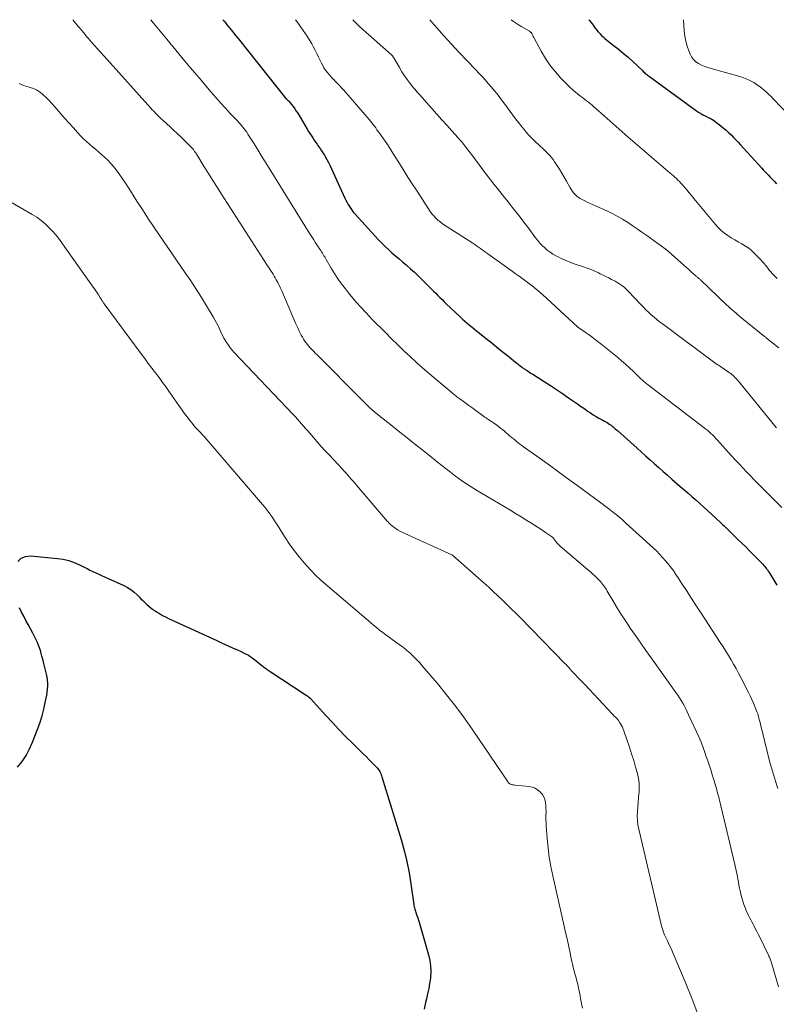
# Model space of a CAD drawing. Units: feet. Extents: x 1984995 to 1990021, y 506522 to 510000.
# Drawn here: x 1985470 to 1985657, y 509757 to 510000 of the extents above; entities that cross this region are included whole.
import ezdxf

# ---------------------------------------------------------------- set-up
doc = ezdxf.new("R2010")
doc.units = ezdxf.units.FT
doc.header["$LTSCALE"] = 100
doc.header["$MEASUREMENT"] = 0
doc.layers.add('CONTOUR INDEX', color=32, linetype='Continuous', lineweight=25)
doc.layers.add('CONTOUR INTERMEDIATE', color=40, linetype='Continuous', lineweight=15)

msp = doc.modelspace()

# ---------------------------------------------------------------- linework, layer by layer
at = {"layer": 'CONTOUR INDEX', "flags": 128}
for points, elevation in [([(1985519.88, 510000), (1985520.21, 509999.61), (1985520.6, 509999.13), (1985520.99, 509998.66), (1985521.37, 509998.19), (1985521.95, 509997.47), (1985522.53, 509996.76), (1985523.1, 509996.04), (1985523.67, 509995.33), (1985535.45, 509980.58), (1985535.47, 509980.56), (1985535.48, 509980.54), (1985535.5, 509980.53), (1985535.51, 509980.51), (1985535.57, 509980.45), (1985535.59, 509980.44), (1985535.6, 509980.42), (1985535.62, 509980.41), (1985535.63, 509980.39), (1985535.8, 509980.25), (1985535.89, 509980.16), (1985535.99, 509980.07), (1985536.08, 509979.98), (1985536.16, 509979.88), (1985536.85, 509979.06), (1985537.26, 509978.54), (1985537.66, 509978.01), (1985538.03, 509977.46), (1985538.39, 509976.9), (1985540.75, 509972.97), (1985541.08, 509972.43), (1985541.41, 509971.89), (1985541.75, 509971.36), (1985542.09, 509970.83), (1985542.44, 509970.3), (1985542.79, 509969.78), (1985543.15, 509969.26), (1985543.52, 509968.74), (1985543.54, 509968.72), (1985543.91, 509968.19), (1985544.27, 509967.65), (1985544.62, 509967.11), (1985544.96, 509966.56), (1985545.17, 509966.21), (1985545.6, 509965.47), (1985546.01, 509964.72), (1985546.39, 509963.96), (1985546.76, 509963.19), (1985550.03, 509955.97), (1985550.28, 509955.43), (1985550.55, 509954.9), (1985550.84, 509954.38), (1985551.14, 509953.87), (1985551.47, 509953.37), (1985551.81, 509952.88), (1985552.19, 509952.42), (1985552.58, 509951.97), (1985558.31, 509945.7), (1985559.11, 509944.86), (1985559.93, 509944.04), (1985560.77, 509943.25), (1985561.64, 509942.48), (1985562.52, 509941.73), (1985563.4, 509940.98), (1985564.28, 509940.22), (1985565.16, 509939.47), (1985565.31, 509939.34), (1985566.26, 509938.5), (1985567.19, 509937.66), (1985568.11, 509936.79), (1985569.01, 509935.91), (1985570.89, 509934.02), (1985571.41, 509933.5), (1985571.92, 509932.98), (1985572.44, 509932.46), (1985572.96, 509931.94), (1985573.48, 509931.42), (1985574, 509930.91), (1985574.53, 509930.4), (1985575.06, 509929.89), (1985578.46, 509926.65), (1985579.03, 509926.12), (1985579.61, 509925.59), (1985580.2, 509925.08), (1985580.8, 509924.57), (1985581.41, 509924.08), (1985582.02, 509923.58), (1985582.63, 509923.09), (1985583.24, 509922.61), (1985584.97, 509921.24), (1985586.27, 509920.21), (1985587.56, 509919.18), (1985588.86, 509918.14), (1985590.15, 509917.1), (1985592.18, 509915.46), (1985592.46, 509915.24), (1985592.73, 509915.02), (1985593, 509914.8), (1985593.28, 509914.59), (1985593.6, 509914.33), (1985593.72, 509914.25), (1985593.83, 509914.16), (1985593.95, 509914.08), (1985594.06, 509913.99), (1985594.18, 509913.91), (1985594.3, 509913.83), (1985594.42, 509913.75), (1985594.54, 509913.67), (1985595, 509913.38), (1985595.35, 509913.16), (1985595.7, 509912.94), (1985596.05, 509912.71), (1985596.4, 509912.49), (1985599.24, 509910.71), (1985600.76, 509909.73), (1985602.28, 509908.74), (1985603.78, 509907.73), (1985605.26, 509906.7), (1985606.69, 509905.69), (1985607.46, 509905.16), (1985608.23, 509904.62), (1985608.99, 509904.08), (1985609.76, 509903.54), (1985609.95, 509903.4), (1985610.63, 509902.94), (1985611.31, 509902.5), (1985612.02, 509902.08), (1985612.73, 509901.68), (1985613.74, 509901.13), (1985614.08, 509900.94), (1985614.42, 509900.74), (1985614.76, 509900.54), (1985615.09, 509900.33), (1985615.2, 509900.26), (1985615.47, 509900.08), (1985615.73, 509899.89), (1985615.98, 509899.7), (1985616.23, 509899.5), (1985616.27, 509899.47), (1985616.53, 509899.25), (1985616.79, 509899.03), (1985617.04, 509898.8), (1985617.3, 509898.57), (1985622.15, 509894.2), (1985623.21, 509893.24), (1985624.28, 509892.28), (1985625.35, 509891.33), (1985626.43, 509890.38), (1985627.5, 509889.44), (1985628.58, 509888.49), (1985629.66, 509887.55), (1985630.74, 509886.61), (1985632.71, 509884.89), (1985633.69, 509884.03), (1985634.67, 509883.18), (1985635.66, 509882.32), (1985636.64, 509881.46), (1985637.62, 509880.6), (1985638.59, 509879.73), (1985639.56, 509878.85), (1985640.52, 509877.97), (1985642.8, 509875.84), (1985643.22, 509875.44), (1985643.64, 509875.05), (1985644.05, 509874.65), (1985644.47, 509874.25), (1985644.88, 509873.85), (1985645.29, 509873.44), (1985645.7, 509873.04), (1985646.11, 509872.64), (1985647.13, 509871.65), (1985648.05, 509870.76), (1985648.97, 509869.85), (1985649.88, 509868.94), (1985650.78, 509868.03), (1985653.17, 509865.59), (1985653.42, 509865.32), (1985653.66, 509865.05), (1985653.89, 509864.77), (1985654.11, 509864.49), (1985654.32, 509864.19), (1985654.53, 509863.9), (1985654.73, 509863.59), (1985654.92, 509863.29), (1985656.64, 509860.45)], 920), ([(1985610.27, 510000), (1985610.36, 509999.89), (1985610.83, 509999.29), (1985611.28, 509998.67), (1985611.49, 509998.38), (1985611.84, 509997.91), (1985612.19, 509997.44), (1985612.57, 509996.99), (1985612.96, 509996.56), (1985613.36, 509996.13), (1985613.78, 509995.73), (1985614.22, 509995.35), (1985614.67, 509994.98), (1985616.27, 509993.75), (1985617.52, 509992.77), (1985618.74, 509991.76), (1985619.94, 509990.71), (1985621.11, 509989.64), (1985623.48, 509987.42), (1985623.69, 509987.22), (1985623.9, 509987.03), (1985624.11, 509986.84), (1985624.32, 509986.65), (1985624.53, 509986.47), (1985624.75, 509986.29), (1985624.98, 509986.11), (1985625.21, 509985.94), (1985636.85, 509977.53), (1985637.36, 509977.18), (1985637.88, 509976.85), (1985638.42, 509976.53), (1985638.97, 509976.24), (1985639.86, 509975.79), (1985639.97, 509975.74), (1985640.09, 509975.68), (1985640.2, 509975.63), (1985640.31, 509975.58), (1985640.43, 509975.53), (1985640.54, 509975.47), (1985640.64, 509975.4), (1985640.74, 509975.33), (1985642.8, 509973.78), (1985643.47, 509973.25), (1985644.12, 509972.71), (1985644.75, 509972.14), (1985645.37, 509971.56), (1985645.97, 509970.96), (1985646.56, 509970.35), (1985647.15, 509969.74), (1985647.72, 509969.11), (1985652.99, 509963.33), (1985653.31, 509962.98), (1985653.63, 509962.63), (1985653.96, 509962.28), (1985654.29, 509961.94), (1985654.62, 509961.59), (1985654.95, 509961.25), (1985655.28, 509960.91), (1985655.61, 509960.56), (1985656.06, 509960.1), (1985656.61, 509959.51)], 900), ([(1985469.3, 509866.26), (1985470.1, 509867.06), (1985471.16, 509867.48), (1985472.38, 509867.63), (1985479.08, 509867.02), (1985480.49, 509866.81), (1985481.87, 509866.49), (1985483.2, 509866.02), (1985484.51, 509865.45), (1985485.64, 509864.88), (1985486.36, 509864.52), (1985487.08, 509864.16), (1985487.8, 509863.81), (1985488.53, 509863.47), (1985489.25, 509863.13), (1985489.98, 509862.79), (1985490.71, 509862.46), (1985491.45, 509862.13), (1985495.45, 509860.33), (1985496.35, 509859.87), (1985497.2, 509859.35), (1985497.99, 509858.73), (1985498.73, 509858.05), (1985499.23, 509857.54), (1985499.69, 509857.07), (1985500.16, 509856.6), (1985500.63, 509856.14), (1985501.1, 509855.68), (1985501.59, 509855.24), (1985502.09, 509854.82), (1985502.62, 509854.43), (1985503.16, 509854.06), (1985503.5, 509853.84), (1985504.24, 509853.4), (1985504.98, 509852.97), (1985505.74, 509852.57), (1985506.51, 509852.2), (1985518.4, 509846.73), (1985519.71, 509846.14), (1985521.01, 509845.55), (1985522.32, 509844.97), (1985523.64, 509844.39), (1985524.09, 509844.19), (1985525.16, 509843.68), (1985526.19, 509843.11), (1985527.17, 509842.46), (1985528.12, 509841.75), (1985529.52, 509840.62), (1985529.74, 509840.44), (1985529.97, 509840.27)], 940), ([(1985469.24, 509815.49), (1985470.34, 509816.92), (1985471.33, 509818.42), (1985472.17, 509820.01), (1985472.91, 509821.66), (1985474.22, 509825.06), (1985474.78, 509826.63), (1985475.28, 509828.21), (1985475.7, 509829.82), (1985476.06, 509831.45), (1985476.41, 509833.25), (1985476.53, 509833.99), (1985476.62, 509834.73), (1985476.65, 509835.47), (1985476.65, 509836.21), (1985476.6, 509836.95), (1985476.51, 509837.69), (1985476.38, 509838.42), (1985476.22, 509839.15), (1985475.62, 509841.46), (1985475.44, 509842.16), (1985475.25, 509842.87), (1985475.06, 509843.57), (1985474.86, 509844.27), (1985474.64, 509844.96), (1985474.4, 509845.65), (1985474.11, 509846.31), (1985473.8, 509846.97), (1985472.96, 509848.59), (1985472.42, 509849.63), (1985471.86, 509850.68), (1985471.3, 509851.71), (1985470.73, 509852.75), (1985470.2, 509853.8), (1985469.73, 509854.87)], 940), ([(1985529.97, 509840.27), (1985530.19, 509840.09), (1985530.42, 509839.92), (1985530.64, 509839.74), (1985530.87, 509839.58), (1985531.11, 509839.41), (1985531.34, 509839.26), (1985540.45, 509833.3), (1985540.62, 509833.18), (1985540.8, 509833.06), (1985540.97, 509832.93), (1985541.14, 509832.8), (1985541.45, 509832.56), (1985541.52, 509832.48), (1985545.34, 509828.25), (1985546.94, 509826.51), (1985548.56, 509824.79), (1985550.21, 509823.1), (1985551.88, 509821.42), (1985553.7, 509819.63), (1985554.48, 509818.87), (1985555.25, 509818.1), (1985556.02, 509817.33), (1985556.79, 509816.55), (1985557.84, 509815.48), (1985558.06, 509815.23), (1985558.27, 509814.97), (1985558.46, 509814.69), (1985558.64, 509814.4), (1985558.79, 509814.09), (1985558.93, 509813.78), (1985559.05, 509813.47), (1985559.16, 509813.14), (1985563.91, 509797.68), (1985564.67, 509794.96), (1985565.35, 509792.22), (1985565.89, 509789.45), (1985566.34, 509786.67), (1985567.04, 509781.64), (1985567.08, 509781.35), (1985567.13, 509781.06), (1985567.19, 509780.78), (1985567.26, 509780.49), (1985567.34, 509780.21), (1985567.42, 509779.93), (1985567.51, 509779.66), (1985567.61, 509779.38), (1985567.81, 509778.85), (1985568.01, 509778.31), (1985568.2, 509777.77), (1985568.37, 509777.23), (1985568.54, 509776.68), (1985570.69, 509769.18), (1985570.99, 509767.81), (1985571.19, 509766.43), (1985571.22, 509765.04), (1985571.15, 509763.64), (1985571.12, 509763.41), (1985570.95, 509762.12), (1985570.73, 509760.84), (1985570.46, 509759.57), (1985570.16, 509758.31), (1985569.92, 509757.43), (1985569.58, 509755.73)], 940)]:
    msp.add_lwpolyline(points, dxfattribs=dict(at, elevation=elevation))
at = {"layer": 'CONTOUR INTERMEDIATE', "flags": 128}
for points, elevation in [([(1985482.85, 510000), (1985484.3, 509998.27), (1985484.7, 509997.79), (1985485.09, 509997.32), (1985485.48, 509996.84), (1985485.87, 509996.36), (1985486.26, 509995.89), (1985486.65, 509995.41), (1985487.06, 509994.95), (1985487.46, 509994.48), (1985488.19, 509993.66), (1985488.97, 509992.79), (1985489.75, 509991.92), (1985490.53, 509991.05), (1985491.31, 509990.19), (1985502.12, 509978.17), (1985502.48, 509977.78), (1985502.84, 509977.39), (1985503.2, 509977.01), (1985503.57, 509976.63), (1985503.94, 509976.26), (1985504.32, 509975.89), (1985504.7, 509975.53), (1985505.08, 509975.18), (1985506.03, 509974.32), (1985506.88, 509973.53), (1985507.74, 509972.74), (1985508.58, 509971.93), (1985509.42, 509971.13), (1985512.4, 509968.22), (1985512.45, 509968.17), (1985512.5, 509968.12), (1985512.54, 509968.07), (1985512.59, 509968.01), (1985512.63, 509967.96), (1985512.67, 509967.9), (1985512.71, 509967.85), (1985512.75, 509967.79), (1985512.93, 509967.5), (1985513.06, 509967.3), (1985513.19, 509967.1), (1985513.32, 509966.9), (1985513.45, 509966.69), (1985515.32, 509963.71), (1985516.38, 509962.02), (1985517.45, 509960.33), (1985518.52, 509958.64), (1985519.6, 509956.95), (1985530.66, 509939.69), (1985530.93, 509939.27), (1985531.21, 509938.85), (1985531.49, 509938.43), (1985531.76, 509938.01), (1985532.04, 509937.58), (1985532.31, 509937.16), (1985532.57, 509936.73), (1985532.82, 509936.29), (1985533.08, 509935.82), (1985533.44, 509935.15), (1985533.79, 509934.46), (1985534.12, 509933.77), (1985534.44, 509933.06), (1985537.86, 509925.1), (1985538.16, 509924.44), (1985538.46, 509923.77), (1985538.77, 509923.11), (1985539.09, 509922.46), (1985539.27, 509922.1), (1985539.52, 509921.64), (1985539.79, 509921.18), (1985540.08, 509920.74), (1985540.39, 509920.31), (1985540.44, 509920.25), (1985540.74, 509919.87), (1985541.05, 509919.49), (1985541.37, 509919.12), (1985541.7, 509918.76), (1985542.04, 509918.41), (1985542.38, 509918.06), (1985542.72, 509917.71), (1985543.07, 509917.36), (1985554.38, 509905.98), (1985554.99, 509905.38), (1985555.6, 509904.79), (1985556.22, 509904.21), (1985556.85, 509903.63), (1985557.49, 509903.07), (1985558.14, 509902.52), (1985558.79, 509901.98), (1985559.46, 509901.44), (1985561.74, 509899.64), (1985563.55, 509898.21), (1985565.36, 509896.78), (1985567.17, 509895.34), (1985568.98, 509893.91), (1985571.85, 509891.65), (1985572.91, 509890.81), (1985573.96, 509889.98), (1985575.02, 509889.14), (1985576.07, 509888.31), (1985576.47, 509888), (1985577.33, 509887.33), (1985578.21, 509886.68), (1985579.11, 509886.05), (1985580.01, 509885.44), (1985580.93, 509884.84), (1985581.86, 509884.26), (1985582.79, 509883.69), (1985583.73, 509883.12), (1985589.33, 509879.83), (1985590.74, 509878.99), (1985592.16, 509878.14), (1985593.57, 509877.28), (1985594.97, 509876.41), (1985595.95, 509875.79), (1985596.86, 509875.22), (1985597.76, 509874.64), (1985598.65, 509874.05), (1985599.53, 509873.45), (1985601.27, 509872.26), (1985601.36, 509872.18), (1985602.1, 509871.24), (1985602.47, 509870.8), (1985602.86, 509870.37), (1985603.28, 509869.96), (1985603.71, 509869.58), (1985609.96, 509864.28), (1985610.55, 509863.77), (1985611.15, 509863.24), (1985611.73, 509862.71), (1985612.3, 509862.16), (1985612.84, 509861.64), (1985613.13, 509861.34), (1985613.41, 509861.04), (1985613.66, 509860.71), (1985613.91, 509860.38), (1985614.14, 509860.04), (1985614.37, 509859.69), (1985614.58, 509859.33), (1985614.79, 509858.98), (1985616.15, 509856.63), (1985617.06, 509855.11), (1985617.99, 509853.6), (1985618.95, 509852.11), (1985619.94, 509850.64), (1985620.49, 509849.85), (1985621.77, 509847.99), (1985623.06, 509846.14), (1985624.36, 509844.29), (1985625.66, 509842.45), (1985631.73, 509833.91), (1985632.18, 509833.26), (1985632.61, 509832.6), (1985633.03, 509831.93), (1985633.44, 509831.26), (1985633.83, 509830.57), (1985634.2, 509829.88), (1985634.55, 509829.17), (1985634.89, 509828.46), (1985637.46, 509822.8), (1985637.71, 509822.26), (1985637.94, 509821.7), (1985638.16, 509821.15), (1985638.37, 509820.59), (1985638.57, 509820.02), (1985638.78, 509819.46), (1985638.97, 509818.89), (1985639.17, 509818.33), (1985639.62, 509817.03), (1985640.02, 509815.82), (1985640.42, 509814.6), (1985640.8, 509813.37), (1985641.17, 509812.14), (1985641.82, 509809.92), (1985641.97, 509809.39), (1985642.12, 509808.86), (1985642.26, 509808.32), (1985642.39, 509807.79), (1985642.52, 509807.25), (1985642.65, 509806.72), (1985642.78, 509806.18), (1985642.91, 509805.65), (1985646.33, 509791.44), (1985646.49, 509790.72), (1985646.65, 509790), (1985646.79, 509789.28), (1985646.92, 509788.55), (1985647.04, 509787.83), (1985647.17, 509787.1), (1985647.3, 509786.38), (1985647.45, 509785.65), (1985647.58, 509784.97), (1985647.77, 509784.13), (1985647.98, 509783.29), (1985648.23, 509782.46), (1985648.51, 509781.64), (1985648.68, 509781.16), (1985648.9, 509780.59), (1985649.13, 509780.03), (1985649.38, 509779.47), (1985649.65, 509778.92), (1985649.92, 509778.37), (1985650.21, 509777.83), (1985650.49, 509777.29), (1985650.78, 509776.75), (1985650.96, 509776.41), (1985651.34, 509775.7), (1985651.72, 509774.98), (1985652.08, 509774.27), (1985652.44, 509773.54), (1985654.6, 509769.08), (1985654.71, 509768.86), (1985654.81, 509768.63), (1985654.91, 509768.4), (1985655, 509768.16), (1985655.08, 509767.93), (1985655.17, 509767.69), (1985655.24, 509767.45), (1985655.32, 509767.21), (1985657.04, 509761.31)], 928), ([(1985502.08, 510000), (1985502.79, 509999.13), (1985504.41, 509997.16), (1985506.03, 509995.2), (1985509.79, 509990.68), (1985511.36, 509988.8), (1985512.94, 509986.92), (1985514.53, 509985.04), (1985516.12, 509983.17), (1985517.02, 509982.12), (1985518.17, 509980.79), (1985519.34, 509979.47), (1985520.53, 509978.17), (1985521.73, 509976.88), (1985523.42, 509975.1), (1985523.78, 509974.71), (1985524.14, 509974.32), (1985524.49, 509973.91), (1985524.84, 509973.51), (1985525.17, 509973.09), (1985525.5, 509972.66), (1985525.8, 509972.22), (1985526.09, 509971.78), (1985527.46, 509969.59), (1985528.42, 509968.04), (1985529.38, 509966.49), (1985530.34, 509964.94), (1985531.3, 509963.39), (1985535.84, 509956.02), (1985536.91, 509954.28), (1985537.98, 509952.55), (1985539.06, 509950.82), (1985540.15, 509949.09), (1985541.38, 509947.12), (1985541.85, 509946.38), (1985542.33, 509945.64), (1985542.81, 509944.91), (1985543.3, 509944.18), (1985543.86, 509943.35), (1985544.06, 509943.04), (1985544.27, 509942.72), (1985544.47, 509942.4), (1985544.67, 509942.08), (1985544.86, 509941.75), (1985545.06, 509941.43), (1985545.25, 509941.1), (1985545.44, 509940.77), (1985546.62, 509938.71), (1985547.43, 509937.37), (1985548.28, 509936.05), (1985549.19, 509934.78), (1985550.15, 509933.54), (1985550.93, 509932.56), (1985552.34, 509930.88), (1985553.77, 509929.22), (1985555.26, 509927.61), (1985556.78, 509926.03), (1985560.05, 509922.75), (1985561.56, 509921.25), (1985563.08, 509919.76), (1985564.61, 509918.29), (1985566.16, 509916.83), (1985567.72, 509915.39), (1985569.3, 509913.97), (1985570.91, 509912.57), (1985572.53, 509911.2), (1985576.5, 509907.89), (1985576.73, 509907.69), (1985576.97, 509907.5), (1985577.2, 509907.31), (1985577.44, 509907.13), (1985577.68, 509906.94), (1985577.93, 509906.76), (1985578.17, 509906.58), (1985578.41, 509906.4), (1985579.28, 509905.77), (1985579.96, 509905.27), (1985580.64, 509904.78), (1985581.33, 509904.28), (1985582.01, 509903.79), (1985584.58, 509901.93), (1985584.88, 509901.72), (1985585.19, 509901.5), (1985585.49, 509901.3), (1985585.8, 509901.09), (1985586.03, 509900.94), (1985586.23, 509900.81), (1985586.43, 509900.68), (1985586.62, 509900.55), (1985586.81, 509900.41), (1985587.46, 509899.96), (1985587.97, 509899.59), (1985588.47, 509899.21), (1985588.96, 509898.82), (1985589.44, 509898.41), (1985590.69, 509897.32), (1985591.11, 509896.96), (1985591.53, 509896.61), (1985591.95, 509896.26), (1985592.38, 509895.91), (1985592.81, 509895.58), (1985593.25, 509895.24), (1985593.69, 509894.92), (1985594.14, 509894.59), (1985598.25, 509891.65), (1985600.51, 509890.02), (1985602.77, 509888.4), (1985605.02, 509886.76), (1985607.26, 509885.12), (1985613.24, 509880.73), (1985613.78, 509880.32), (1985614.32, 509879.92), (1985614.86, 509879.51), (1985615.4, 509879.09), (1985615.44, 509879.05), (1985615.95, 509878.65), (1985616.46, 509878.25), (1985616.96, 509877.85), (1985617.46, 509877.44), (1985617.95, 509877.02), (1985618.44, 509876.6), (1985618.93, 509876.18), (1985619.41, 509875.74), (1985626.12, 509869.63), (1985626.92, 509868.86), (1985627.71, 509868.08), (1985628.47, 509867.26), (1985629.21, 509866.43), (1985629.67, 509865.88), (1985630.15, 509865.3), (1985630.61, 509864.7), (1985631.05, 509864.09), (1985631.48, 509863.47), (1985631.9, 509862.84), (1985632.31, 509862.21), (1985632.72, 509861.57), (1985633.13, 509860.94), (1985634.5, 509858.83), (1985635.59, 509857.14), (1985636.68, 509855.46), (1985637.78, 509853.77), (1985638.88, 509852.09), (1985642.71, 509846.26), (1985643.39, 509845.21), (1985644.06, 509844.15), (1985644.72, 509843.08), (1985645.36, 509842), (1985645.99, 509840.91), (1985646.6, 509839.82), (1985647.2, 509838.71), (1985647.78, 509837.6), (1985649.65, 509833.97), (1985650.08, 509833.1), (1985650.49, 509832.23), (1985650.88, 509831.34), (1985651.25, 509830.44), (1985651.56, 509829.67), (1985651.76, 509829.15), (1985651.94, 509828.63), (1985652.1, 509828.1), (1985652.25, 509827.57), (1985652.39, 509827.03), (1985652.53, 509826.5), (1985652.66, 509825.96), (1985652.8, 509825.42), (1985654.43, 509818.68), (1985654.85, 509817.01), (1985655.31, 509815.34), (1985655.8, 509813.68), (1985656.31, 509812.03), (1985656.91, 509810.2)], 924), ([(1985537.87, 510000), (1985538.63, 509998.93), (1985539.19, 509998.14), (1985539.75, 509997.33), (1985540.29, 509996.53), (1985540.84, 509995.72), (1985540.9, 509995.62), (1985541.39, 509994.84), (1985541.86, 509994.06), (1985542.29, 509993.25), (1985542.71, 509992.44), (1985542.85, 509992.14), (1985543.17, 509991.46), (1985543.5, 509990.79), (1985543.82, 509990.11), (1985544.15, 509989.43), (1985544.24, 509989.24), (1985544.54, 509988.66), (1985544.86, 509988.11), (1985545.23, 509987.58), (1985545.61, 509987.06), (1985546.03, 509986.56), (1985546.45, 509986.07), (1985546.89, 509985.6), (1985547.34, 509985.13), (1985547.56, 509984.92), (1985548.12, 509984.34), (1985548.67, 509983.76), (1985549.2, 509983.17), (1985549.73, 509982.57), (1985555.98, 509975.33), (1985556.32, 509974.92), (1985556.65, 509974.52), (1985556.98, 509974.11), (1985557.31, 509973.69), (1985557.63, 509973.27), (1985557.94, 509972.85), (1985558.25, 509972.42), (1985558.55, 509971.99), (1985559.55, 509970.56), (1985560.34, 509969.41), (1985561.12, 509968.25), (1985561.88, 509967.07), (1985562.63, 509965.89), (1985563.89, 509963.86), (1985565.19, 509961.78), (1985566.51, 509959.71), (1985567.84, 509957.64), (1985569.18, 509955.58), (1985571.09, 509952.67), (1985571.5, 509952.09), (1985571.95, 509951.55), (1985572.44, 509951.04), (1985572.96, 509950.55), (1985573.51, 509950.11), (1985574.07, 509949.67), (1985574.65, 509949.26), (1985575.24, 509948.87), (1985581.59, 509944.82), (1985582.07, 509944.5), (1985582.54, 509944.19), (1985583.01, 509943.86), (1985583.48, 509943.53), (1985583.94, 509943.19), (1985584.4, 509942.85), (1985584.86, 509942.52), (1985585.33, 509942.19), (1985591.06, 509938.11), (1985592.05, 509937.39), (1985593.04, 509936.67), (1985594.02, 509935.94), (1985595, 509935.21), (1985596.34, 509934.19), (1985596.64, 509933.96), (1985596.94, 509933.72), (1985597.24, 509933.48), (1985597.54, 509933.23), (1985597.83, 509932.98), (1985598.12, 509932.73), (1985598.41, 509932.48), (1985598.7, 509932.22), (1985607.55, 509924.12), (1985607.61, 509924.07), (1985607.67, 509924.02), (1985607.73, 509923.97), (1985607.79, 509923.92), (1985607.85, 509923.88), (1985607.91, 509923.83), (1985607.98, 509923.79), (1985608.04, 509923.75), (1985608.81, 509923.24), (1985609.26, 509922.95), (1985609.7, 509922.64), (1985610.14, 509922.33), (1985610.57, 509922.01), (1985611.45, 509921.35), (1985612.32, 509920.69), (1985613.18, 509920.02), (1985614.03, 509919.35), (1985614.88, 509918.66), (1985617.3, 509916.69), (1985618.32, 509915.83), (1985619.32, 509914.96), (1985620.3, 509914.07), (1985621.26, 509913.15), (1985622.69, 509911.75), (1985622.92, 509911.52), (1985623.16, 509911.3), (1985623.4, 509911.08), (1985623.64, 509910.85), (1985623.88, 509910.64), (1985624.13, 509910.43), (1985624.38, 509910.22), (1985624.64, 509910.02), (1985638.75, 509899.27), (1985639.17, 509898.94), (1985639.59, 509898.59), (1985639.99, 509898.24), (1985640.39, 509897.87), (1985640.78, 509897.5), (1985641.16, 509897.12), (1985641.53, 509896.73), (1985641.89, 509896.33), (1985645.5, 509892.35), (1985646.41, 509891.35), (1985647.33, 509890.36), (1985648.25, 509889.38), (1985649.18, 509888.4), (1985650.12, 509887.43), (1985651.06, 509886.46), (1985652.01, 509885.5), (1985652.96, 509884.54), (1985657.87, 509879.62)], 916), ([(1985551.97, 510000), (1985552.21, 509999.74), (1985552.58, 509999.36), (1985552.95, 509998.98), (1985553.34, 509998.62), (1985553.73, 509998.26), (1985561.5, 509991.34), (1985561.59, 509991.26), (1985561.68, 509991.17), (1985561.76, 509991.07), (1985561.83, 509990.97), (1985561.85, 509990.94), (1985561.91, 509990.85), (1985561.97, 509990.76), (1985562.03, 509990.66), (1985562.09, 509990.57), (1985563.5, 509988.16), (1985564.11, 509987.15), (1985564.75, 509986.17), (1985565.44, 509985.21), (1985566.15, 509984.27), (1985567, 509983.2), (1985567.31, 509982.82), (1985567.62, 509982.44), (1985567.95, 509982.07), (1985568.27, 509981.7), (1985568.6, 509981.33), (1985568.93, 509980.97), (1985569.26, 509980.6), (1985569.59, 509980.23), (1985571.52, 509978.07), (1985572.75, 509976.69), (1985573.98, 509975.32), (1985575.2, 509973.95), (1985576.43, 509972.58), (1985577.97, 509970.84), (1985578.42, 509970.33), (1985578.86, 509969.82), (1985579.29, 509969.3), (1985579.72, 509968.77), (1985580.14, 509968.24), (1985580.55, 509967.71), (1985580.97, 509967.17), (1985581.37, 509966.63), (1985582.28, 509965.41), (1985583.08, 509964.35), (1985583.87, 509963.28), (1985584.67, 509962.21), (1985585.47, 509961.15), (1985585.96, 509960.49), (1985586.52, 509959.76), (1985587.09, 509959.03), (1985587.66, 509958.3), (1985588.24, 509957.58), (1985588.82, 509956.87), (1985589.4, 509956.15), (1985589.98, 509955.43), (1985590.55, 509954.71), (1985591.36, 509953.72), (1985592.33, 509952.49), (1985593.29, 509951.26), (1985594.24, 509950.02), (1985595.17, 509948.77), (1985597.1, 509946.19), (1985597.62, 509945.52), (1985598.17, 509944.88), (1985598.75, 509944.26), (1985599.36, 509943.67), (1985600, 509943.11), (1985600.67, 509942.6), (1985601.38, 509942.14), (1985602.11, 509941.72), (1985602.49, 509941.52), (1985603.45, 509941.06), (1985604.42, 509940.62), (1985605.4, 509940.22), (1985606.4, 509939.86), (1985608.9, 509939.01), (1985609.85, 509938.66), (1985610.79, 509938.3), (1985611.72, 509937.9), (1985612.64, 509937.48), (1985613.07, 509937.28), (1985613.77, 509936.94), (1985614.47, 509936.6), (1985615.16, 509936.25), (1985615.85, 509935.9), (1985616.21, 509935.72), (1985616.72, 509935.45), (1985617.21, 509935.17), (1985617.69, 509934.87), (1985618.17, 509934.55), (1985618.63, 509934.22), (1985619.07, 509933.86), (1985619.49, 509933.48), (1985619.89, 509933.07), (1985623.09, 509929.68), (1985623.71, 509929.03), (1985624.34, 509928.4), (1985625, 509927.78), (1985625.66, 509927.17), (1985626.34, 509926.59), (1985627.03, 509926.01), (1985627.73, 509925.46), (1985628.45, 509924.91), (1985628.99, 509924.51), (1985629.99, 509923.78), (1985630.98, 509923.04), (1985631.98, 509922.3), (1985632.97, 509921.57), (1985641.03, 509915.57), (1985641.37, 509915.32), (1985641.71, 509915.08), (1985642.06, 509914.84), (1985642.41, 509914.61), (1985642.76, 509914.38), (1985643.11, 509914.15), (1985643.46, 509913.92), (1985643.8, 509913.68), (1985644.99, 509912.87), (1985645.29, 509912.65), (1985645.59, 509912.41), (1985645.88, 509912.16), (1985646.15, 509911.9), (1985646.41, 509911.62), (1985646.67, 509911.34), (1985646.92, 509911.05), (1985647.17, 509910.76), (1985656.5, 509899.37), (1985656.57, 509899.28)], 912), ([(1985571.02, 510000), (1985572.74, 509998.02), (1985574.55, 509995.97), (1985576.37, 509993.94), (1985578.23, 509991.93), (1985580.11, 509989.94), (1985582.33, 509987.63), (1985583.11, 509986.8), (1985583.88, 509985.97), (1985584.65, 509985.13), (1985585.4, 509984.28), (1985586.15, 509983.42), (1985586.87, 509982.55), (1985587.58, 509981.66), (1985588.27, 509980.76), (1985590.15, 509978.23), (1985590.82, 509977.33), (1985591.5, 509976.44), (1985592.18, 509975.55), (1985592.86, 509974.66), (1985593.18, 509974.25), (1985593.71, 509973.58), (1985594.25, 509972.91), (1985594.81, 509972.26), (1985595.37, 509971.61), (1985595.95, 509970.98), (1985596.55, 509970.37), (1985597.17, 509969.77), (1985597.8, 509969.19), (1985598.34, 509968.7), (1985598.82, 509968.27), (1985599.29, 509967.83), (1985599.75, 509967.38), (1985600.21, 509966.93), (1985600.65, 509966.46), (1985601.06, 509965.98), (1985601.45, 509965.46), (1985601.81, 509964.94), (1985602.37, 509964.07), (1985602.99, 509963.09), (1985603.59, 509962.11), (1985604.18, 509961.11), (1985604.76, 509960.11), (1985605.68, 509958.47), (1985605.96, 509958.03), (1985606.25, 509957.6), (1985606.57, 509957.19), (1985606.92, 509956.8), (1985607.29, 509956.44), (1985607.69, 509956.11), (1985608.13, 509955.84), (1985608.58, 509955.59), (1985609.11, 509955.35), (1985609.85, 509955), (1985610.6, 509954.66), (1985611.34, 509954.32), (1985612.08, 509953.98), (1985614.7, 509952.78), (1985616, 509952.15), (1985617.28, 509951.48), (1985618.53, 509950.76), (1985619.76, 509950), (1985620.97, 509949.21), (1985622.17, 509948.4), (1985623.35, 509947.57), (1985624.53, 509946.74), (1985629.06, 509943.46), (1985629.16, 509943.39), (1985629.25, 509943.32), (1985629.35, 509943.25), (1985629.44, 509943.17), (1985629.54, 509943.1), (1985629.63, 509943.02), (1985629.72, 509942.94), (1985629.81, 509942.86), (1985633.06, 509939.99), (1985633.72, 509939.4), (1985634.38, 509938.81), (1985635.05, 509938.23), (1985635.71, 509937.64), (1985636.77, 509936.69), (1985636.9, 509936.58), (1985637.03, 509936.46), (1985637.16, 509936.35), (1985637.29, 509936.23), (1985637.42, 509936.12), (1985637.55, 509936), (1985637.68, 509935.89), (1985637.81, 509935.77), (1985638.34, 509935.26), (1985638.74, 509934.89), (1985639.13, 509934.52), (1985639.52, 509934.14), (1985639.92, 509933.77), (1985644.27, 509929.61), (1985644.72, 509929.18), (1985645.18, 509928.76), (1985645.64, 509928.35), (1985646.11, 509927.94), (1985646.58, 509927.54), (1985647.05, 509927.13), (1985647.53, 509926.74), (1985648.01, 509926.34), (1985653.63, 509921.79), (1985653.75, 509921.69), (1985653.87, 509921.59), (1985653.99, 509921.5), (1985654.11, 509921.4), (1985655.29, 509920.46), (1985655.9, 509919.97), (1985656.51, 509919.48), (1985657.13, 509918.99)], 908), ([(1985591.07, 510000), (1985591.65, 509999.56), (1985592.65, 509998.89), (1985593.67, 509998.25), (1985595.56, 509997.14), (1985595.65, 509997.08), (1985595.74, 509997.02), (1985595.83, 509996.95), (1985595.91, 509996.89), (1985595.99, 509996.81), (1985596.06, 509996.74), (1985596.12, 509996.65), (1985596.18, 509996.56), (1985596.31, 509996.3), (1985596.42, 509996.08), (1985596.54, 509995.85), (1985596.66, 509995.63), (1985596.78, 509995.41), (1985598.52, 509992.21), (1985599.58, 509990.44), (1985600.73, 509988.73), (1985602.01, 509987.12), (1985603.37, 509985.58), (1985605.05, 509983.83), (1985605.69, 509983.19), (1985606.36, 509982.57), (1985607.06, 509981.99), (1985607.77, 509981.43), (1985608.29, 509981.05), (1985608.76, 509980.69), (1985609.23, 509980.34), (1985609.7, 509979.98), (1985610.16, 509979.61), (1985610.62, 509979.24), (1985611.08, 509978.87), (1985611.52, 509978.48), (1985611.97, 509978.09), (1985614.03, 509976.24), (1985615.5, 509974.93), (1985616.98, 509973.63), (1985618.47, 509972.33), (1985619.96, 509971.04), (1985630.36, 509962.14), (1985630.75, 509961.81), (1985631.13, 509961.47), (1985631.51, 509961.13), (1985631.89, 509960.78), (1985632.26, 509960.43), (1985632.62, 509960.07), (1985632.97, 509959.69), (1985633.3, 509959.31), (1985633.83, 509958.69), (1985634.43, 509957.98), (1985635.02, 509957.28), (1985635.61, 509956.57), (1985636.2, 509955.86), (1985641.51, 509949.45), (1985642.2, 509948.7), (1985642.92, 509947.98), (1985643.71, 509947.33), (1985644.53, 509946.73), (1985644.55, 509946.71), (1985645.4, 509946.16), (1985646.27, 509945.63), (1985647.14, 509945.13), (1985648.03, 509944.64), (1985648.9, 509944.13), (1985649.73, 509943.57), (1985650.5, 509942.93), (1985651.23, 509942.24), (1985652.61, 509940.79), (1985653.06, 509940.3), (1985653.5, 509939.8), (1985653.92, 509939.3), (1985654.33, 509938.78), (1985654.45, 509938.63), (1985654.8, 509938.19), (1985655.17, 509937.75), (1985655.54, 509937.32), (1985655.93, 509936.91), (1985656.32, 509936.49), (1985656.71, 509936.09)], 904), ([(1985633.58, 510000), (1985633.81, 509997.15), (1985633.96, 509995.91), (1985634.19, 509994.68), (1985634.52, 509993.48), (1985634.93, 509992.29), (1985635.23, 509991.52), (1985635.61, 509990.8), (1985636.08, 509990.15), (1985636.67, 509989.62), (1985637.34, 509989.16), (1985638.1, 509988.8), (1985638.86, 509988.46), (1985639.65, 509988.18), (1985640.45, 509987.93), (1985647.56, 509985.95), (1985648.4, 509985.68), (1985649.23, 509985.36), (1985650.03, 509984.99), (1985650.81, 509984.57), (1985651, 509984.46), (1985651.66, 509984.04), (1985652.31, 509983.6), (1985652.93, 509983.13), (1985653.53, 509982.63), (1985654.12, 509982.1), (1985654.69, 509981.57), (1985655.25, 509981.01), (1985655.79, 509980.45), (1985659.85, 509976.17)], 896), ([(1985469.59, 509984.24), (1985470.14, 509983.99), (1985470.69, 509983.77), (1985471.26, 509983.58), (1985471.84, 509983.41), (1985472.35, 509983.28), (1985473.16, 509983.01), (1985473.93, 509982.66), (1985474.64, 509982.21), (1985475.31, 509981.68), (1985475.54, 509981.47), (1985476.28, 509980.76), (1985477, 509980.04), (1985477.7, 509979.29), (1985478.38, 509978.53), (1985479.87, 509976.79), (1985480.9, 509975.61), (1985481.93, 509974.44), (1985482.99, 509973.28), (1985484.05, 509972.14), (1985484.85, 509971.29), (1985485.53, 509970.59), (1985486.23, 509969.91), (1985486.96, 509969.26), (1985487.7, 509968.63), (1985488.46, 509968.01), (1985489.2, 509967.38), (1985489.94, 509966.74), (1985490.67, 509966.1), (1985490.78, 509966.01), (1985491.53, 509965.29), (1985492.25, 509964.54), (1985492.91, 509963.74), (1985493.54, 509962.91), (1985494.19, 509962), (1985495.11, 509960.69), (1985496.01, 509959.37), (1985496.9, 509958.03), (1985497.76, 509956.68), (1985498.7, 509955.2), (1985500.03, 509953.12), (1985501.38, 509951.04), (1985502.76, 509948.98), (1985504.15, 509946.93), (1985510.61, 509937.53), (1985511.96, 509935.52), (1985513.3, 509933.5), (1985514.6, 509931.45), (1985515.88, 509929.38), (1985517.52, 509926.69), (1985517.94, 509925.95), (1985518.34, 509925.2), (1985518.71, 509924.43), (1985519.05, 509923.66), (1985519.4, 509922.88), (1985519.77, 509922.11), (1985520.17, 509921.36), (1985520.6, 509920.62), (1985520.61, 509920.6), (1985521.09, 509919.87), (1985521.59, 509919.17), (1985522.14, 509918.5), (1985522.71, 509917.86), (1985537.28, 509902.54), (1985537.81, 509901.99), (1985538.33, 509901.42), (1985538.84, 509900.86), (1985539.34, 509900.28), (1985539.84, 509899.7), (1985540.34, 509899.13), (1985540.84, 509898.55), (1985541.34, 509897.97), (1985542.26, 509896.89), (1985543.22, 509895.78), (1985544.2, 509894.68), (1985545.19, 509893.59), (1985546.19, 509892.51), (1985549.43, 509889.05), (1985549.87, 509888.58), (1985550.31, 509888.09), (1985550.75, 509887.61), (1985551.18, 509887.12), (1985551.6, 509886.62), (1985552.03, 509886.13), (1985552.46, 509885.64), (1985552.88, 509885.14), (1985560.5, 509876.24), (1985560.68, 509876.03), (1985560.87, 509875.83), (1985561.06, 509875.63), (1985561.25, 509875.44), (1985561.45, 509875.25), (1985561.66, 509875.07), (1985561.88, 509874.9), (1985562.1, 509874.74), (1985562.68, 509874.35), (1985563.2, 509874.02), (1985563.74, 509873.7), (1985564.29, 509873.41), (1985564.85, 509873.14), (1985576.42, 509867.91), (1985576.44, 509867.9), (1985576.45, 509867.89), (1985576.47, 509867.88), (1985576.49, 509867.87), (1985576.55, 509867.83), (1985576.56, 509867.82), (1985576.58, 509867.81), (1985584.38, 509860.94), (1985585.53, 509859.91), (1985586.67, 509858.88), (1985587.79, 509857.82), (1985588.91, 509856.76), (1985590.01, 509855.68), (1985591.11, 509854.6), (1985592.19, 509853.51), (1985593.28, 509852.41), (1985604.39, 509841.04), (1985604.62, 509840.81), (1985604.84, 509840.57), (1985605.06, 509840.33), (1985605.27, 509840.09), (1985605.63, 509839.68), (1985605.67, 509839.64), (1985605.7, 509839.6), (1985605.73, 509839.56), (1985605.77, 509839.52), (1985605.8, 509839.48), (1985605.84, 509839.44), (1985605.87, 509839.41), (1985605.91, 509839.37), (1985606.98, 509838.26), (1985607.55, 509837.66), (1985608.12, 509837.07), (1985608.68, 509836.47), (1985609.25, 509835.87), (1985616.02, 509828.67), (1985616.28, 509828.39), (1985616.54, 509828.12), (1985616.8, 509827.85), (1985617.06, 509827.58), (1985617.31, 509827.31), (1985617.55, 509827.02), (1985617.76, 509826.71), (1985617.96, 509826.4), (1985618.07, 509826.2), (1985618.3, 509825.77), (1985618.52, 509825.34), (1985618.71, 509824.89), (1985618.88, 509824.44), (1985619.72, 509822.09), (1985620.28, 509820.45), (1985620.82, 509818.8), (1985621.32, 509817.15), (1985621.8, 509815.48), (1985622.24, 509813.9), (1985622.5, 509812.73), (1985622.66, 509811.57), (1985622.69, 509810.39), (1985622.64, 509809.2), (1985622.62, 509809.04), (1985622.52, 509807.93), (1985622.41, 509806.81), (1985622.32, 509805.7), (1985622.24, 509804.58), (1985622.21, 509803.47), (1985622.24, 509802.37), (1985622.38, 509801.27), (1985622.59, 509800.18), (1985628.19, 509776.37), (1985628.29, 509775.99), (1985628.4, 509775.62), (1985628.52, 509775.24), (1985628.65, 509774.87), (1985628.79, 509774.51), (1985628.94, 509774.14), (1985629.1, 509773.79), (1985629.27, 509773.43), (1985629.66, 509772.62), (1985630.02, 509771.85), (1985630.37, 509771.08), (1985630.71, 509770.31), (1985631.05, 509769.54), (1985633.99, 509762.54), (1985635.72, 509758.24), (1985637.37, 509753.91)], 932), ([(1985467.92, 509954.77), (1985472.84, 509951.93), (1985473.94, 509951.23), (1985475.01, 509950.47), (1985476, 509949.63), (1985476.96, 509948.73), (1985477.85, 509947.77), (1985478.71, 509946.79), (1985479.53, 509945.76), (1985480.31, 509944.71), (1985487.89, 509934.01), (1985488.22, 509933.54), (1985488.54, 509933.07), (1985488.85, 509932.58), (1985489.17, 509932.1), (1985489.64, 509931.35), (1985489.71, 509931.23), (1985489.78, 509931.12), (1985489.85, 509931.01), (1985489.92, 509930.9), (1985489.99, 509930.79), (1985490.06, 509930.68), (1985490.13, 509930.57), (1985490.2, 509930.46), (1985490.24, 509930.41), (1985490.33, 509930.28), (1985490.43, 509930.14), (1985490.52, 509930.01), (1985490.62, 509929.88), (1985499.73, 509917.53), (1985500.61, 509916.35), (1985501.49, 509915.17), (1985502.38, 509913.99), (1985503.27, 509912.82), (1985504.16, 509911.65), (1985505.03, 509910.46), (1985505.89, 509909.27), (1985506.74, 509908.06), (1985509.02, 509904.78), (1985509.68, 509903.83), (1985510.37, 509902.9), (1985511.07, 509901.98), (1985511.78, 509901.06), (1985512.29, 509900.42), (1985512.77, 509899.85), (1985513.25, 509899.28), (1985513.76, 509898.73), (1985514.27, 509898.18), (1985514.78, 509897.64), (1985515.29, 509897.1), (1985515.79, 509896.54), (1985516.28, 509895.98), (1985529.7, 509880.36), (1985530.34, 509879.58), (1985530.96, 509878.79), (1985531.55, 509877.97), (1985532.12, 509877.14), (1985532.67, 509876.29), (1985533.21, 509875.45), (1985533.76, 509874.6), (1985534.3, 509873.74), (1985535.3, 509872.16), (1985536.38, 509870.54), (1985537.5, 509868.96), (1985538.7, 509867.44), (1985539.95, 509865.95), (1985540.55, 509865.26), (1985541.66, 509864.06), (1985542.8, 509862.88), (1985544, 509861.76), (1985545.22, 509860.66), (1985556.35, 509851.19), (1985557.09, 509850.56), (1985557.85, 509849.95), (1985558.61, 509849.35), (1985559.38, 509848.75), (1985560.16, 509848.17), (1985560.94, 509847.59), (1985561.73, 509847.02), (1985562.51, 509846.45), (1985563.76, 509845.55), (1985564.16, 509845.26), (1985564.56, 509844.96), (1985564.95, 509844.65), (1985565.34, 509844.33), (1985565.72, 509844.01), (1985566.1, 509843.68), (1985566.46, 509843.34), (1985566.82, 509842.99), (1985567.12, 509842.69), (1985567.62, 509842.18), (1985568.11, 509841.67), (1985568.59, 509841.14), (1985569.06, 509840.6), (1985572.85, 509836.16), (1985575.15, 509833.35), (1985577.4, 509830.5), (1985579.54, 509827.58), (1985581.63, 509824.61), (1985590.13, 509812.02), (1985590.22, 509811.89), (1985590.32, 509811.76), (1985590.42, 509811.65), (1985590.53, 509811.53), (1985590.65, 509811.43), (1985590.78, 509811.35), (1985590.91, 509811.29), (1985591.06, 509811.24), (1985591.19, 509811.21), (1985591.41, 509811.16), (1985591.64, 509811.12), (1985591.86, 509811.09), (1985592.08, 509811.06), (1985595.49, 509810.71), (1985596.25, 509810.55), (1985596.97, 509810.29), (1985597.61, 509809.89), (1985598.22, 509809.39), (1985598.34, 509809.26), (1985598.78, 509808.72), (1985599.13, 509808.14), (1985599.37, 509807.5), (1985599.53, 509806.82), (1985599.61, 509806.11), (1985599.66, 509805.4), (1985599.68, 509804.69), (1985599.68, 509803.97), (1985599.67, 509803.95), (1985599.66, 509803.22), (1985599.67, 509802.49), (1985599.7, 509801.77), (1985599.74, 509801.04), (1985599.96, 509797.86), (1985600.18, 509795.55), (1985600.47, 509793.26), (1985600.87, 509790.97), (1985601.33, 509788.7), (1985604.16, 509776.27), (1985604.51, 509774.7), (1985604.86, 509773.13), (1985605.21, 509771.56), (1985605.55, 509769.98), (1985605.91, 509768.27), (1985606.07, 509767.55), (1985606.23, 509766.84), (1985606.4, 509766.13), (1985606.58, 509765.42), (1985606.68, 509765.02), (1985606.81, 509764.51), (1985606.95, 509764.01), (1985607.09, 509763.5), (1985607.23, 509762.99), (1985607.37, 509762.48), (1985607.5, 509761.97), (1985607.62, 509761.46), (1985607.73, 509760.95), (1985607.99, 509759.58), (1985608.23, 509758.38), (1985608.45, 509757.18), (1985608.68, 509755.98)], 936)]:
    msp.add_lwpolyline(points, dxfattribs=dict(at, elevation=elevation))

doc.saveas('drawing.dxf')
